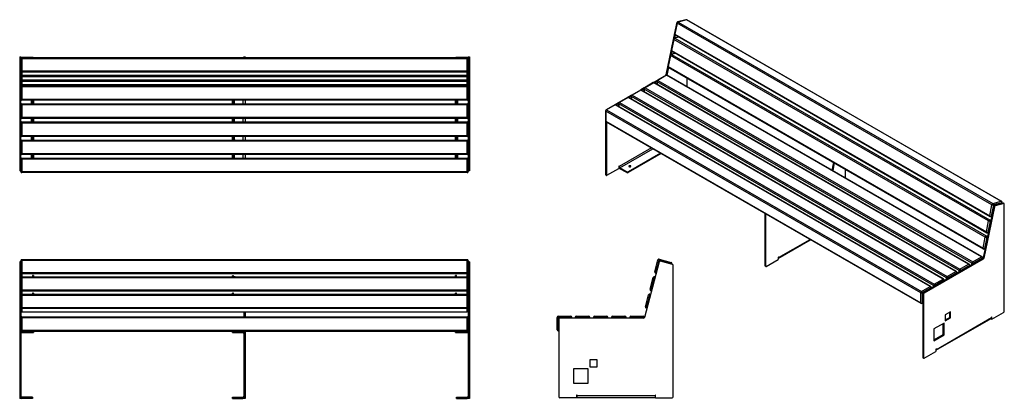
# Model space of a CAD drawing. Units: millimetres. Extents: x 4277 to 23975, y 318 to 12742.
# Drawn here: x 18447 to 23878, y 3929 to 6020 of the extents above; entities that cross this region are included whole.
import ezdxf

# ---------------------------------------------------------------- set-up
doc = ezdxf.new("R2010")
doc.units = ezdxf.units.MM

# ---------------------------------------------------------------- blocks, each defined once
blk = doc.blocks.new('A$C21695')
at = {"color": 7, "linetype": 'Continuous', "lineweight": 25}
for p, q in [((-6.5, -12.3), (-12.5, -12.3)), ((-12.5, -12.3), (-12.5, -766.2)), ((-6.5, -16), (-12.5, -16)), ((-6.5, -6.3), (-6.5, -766.2)), ((2455.5, -0.3), (-0.5, -0.3)), ((-0.5, -0.3), (-0.5, -95.5)), ((2455.5, -4.7), (-0.5, -4.7)), ((2455.5, -95.5), (2455.5, -0.3)), ((2461.5, -6.3), (2461.5, -766.2)), ((2467.5, -12.3), (2461.5, -12.3)), ((2467.5, -16), (2461.5, -16)), ((2467.5, -12.3), (2467.5, -766.2)), ((-0.5, -70.4), (2455.5, -70.4)), ((2455.5, -77.7), (-0.5, -77.7)), ((-0.5, -95.3), (58.5, -95.3)), ((-0.5, -95.5), (58.5, -95.5)), ((2455.5, -96.8), (-0.5, -96.8)), ((-0.5, -96.8), (-0.5, -192.1)), ((2455.5, -101.3), (-0.5, -101.3)), ((51, -95.5), (51, -96.8)), ((51, -95.8), (58.4, -95.8)), ((63.5, -88.5), (58.5, -88.5)), ((58.5, -88.5), (58.5, -96.8)), ((63.5, -90.7), (58.5, -90.7)), ((63.5, -88.5), (63.5, -96.8)), ((63.5, -95.3), (1160.5, -95.3)), ((63.5, -95.5), (1160.5, -95.5)), ((1166.5, -88.8), (1160.5, -88.8)), ((1160.5, -96.8), (1160.5, -88.8)), ((1166.5, -90.3), (1160.5, -90.3)), ((1166.5, -96.8), (1166.5, -88.8)), ((1166.5, -95.3), (2391.5, -95.3)), ((1166.5, -95.5), (2391.5, -95.5)), ((1175.5, -95.8), (1166.5, -95.8)), ((1175.5, -96.8), (1175.5, -95.5)), ((1218.5, -95.5), (1218.5, -96.8)), ((1230.5, -95.5), (1230.5, -96.8)), ((2396.5, -88.5), (2391.5, -88.5)), ((2391.5, -96.8), (2391.5, -88.5)), ((2396.5, -90.7), (2391.5, -90.7)), ((2396.5, -96.8), (2396.5, -88.5)), ((2396.5, -95.3), (2455.5, -95.3)), ((2396.5, -95.5), (2455.5, -95.5)), ((2396.5, -95.8), (2404, -95.8)), ((2404, -96.8), (2404, -95.5)), ((2455.5, -192.1), (2455.5, -96.8)), ((-0.5, -167), (2455.5, -167)), ((2455.5, -174.3), (-0.5, -174.3)), ((-0.5, -191.9), (58.5, -191.9)), ((-0.5, -192.1), (58.5, -192.1)), ((2455.5, -193.4), (-0.5, -193.4)), ((-0.5, -193.4), (-0.5, -288.7)), ((2455.5, -197.9), (-0.5, -197.9)), ((51, -192.1), (51, -193.4)), ((51, -192.4), (58.4, -192.4)), ((63.5, -185.1), (58.5, -185.1)), ((58.5, -185.1), (58.5, -193.4)), ((63.5, -187.3), (58.5, -187.3)), ((63.5, -185.1), (63.5, -193.4)), ((63.5, -191.9), (1160.5, -191.9)), ((63.5, -192.1), (1160.5, -192.1)), ((1166.5, -185.4), (1160.5, -185.4)), ((1160.5, -193.4), (1160.5, -185.4)), ((1166.5, -186.9), (1160.5, -186.9)), ((1166.5, -193.4), (1166.5, -185.4)), ((1166.5, -191.9), (2391.5, -191.9)), ((1166.5, -192.1), (2391.5, -192.1)), ((1175.5, -192.4), (1166.5, -192.4)), ((1175.5, -193.4), (1175.5, -192.1)), ((1218.5, -192.1), (1218.5, -193.4)), ((1230.5, -192.1), (1230.5, -193.4)), ((2396.5, -185.1), (2391.5, -185.1)), ((2391.5, -193.4), (2391.5, -185.1)), ((2396.5, -187.3), (2391.5, -187.3)), ((2396.5, -193.4), (2396.5, -185.1)), ((2396.5, -191.9), (2455.5, -191.9)), ((2396.5, -192.1), (2455.5, -192.1)), ((2396.5, -192.4), (2404, -192.4)), ((2404, -193.4), (2404, -192.1)), ((2455.5, -288.7), (2455.5, -193.4)), ((-0.5, -263.6), (2455.5, -263.6)), ((2455.5, -270.9), (-0.5, -270.9)), ((-12.5, -322.4), (-6.5, -322.4)), ((2461.5, -322.2), (-6.5, -322.2)), ((-0.5, -288.5), (2455.5, -288.5)), ((-0.5, -288.7), (2455.5, -288.7)), ((-0.5, -316.2), (-0.5, -396.2)), ((-0.5, -316.2), (2455.5, -316.2)), ((1224.5, -288.7), (1224.5, -316.2)), ((1230.5, -288.7), (1230.5, -316.2)), ((2455.5, -396.2), (2455.5, -316.2)), ((2461.5, -322.4), (2467.5, -322.4)), ((-12.5, -326.2), (-6.5, -326.2)), ((-6.5, -331.2), (-12.5, -331.2)), ((2461.5, -326.2), (2467.5, -326.2)), ((2467.5, -331.2), (2461.5, -331.2)), ((-6.5, -390.2), (2461.5, -390.2)), ((2461.5, -396.2), (-6.5, -396.2)), ((-6.5, -402.2), (63.5, -402.2)), ((-3.5, -396.2), (-3.5, -402.2)), ((60.5, -402.2), (60.5, -396.2)), ((63.5, -396.2), (63.5, -402.2)), ((1160.5, -402.2), (1160.5, -396.2)), ((1160.5, -402.2), (1218.5, -402.2)), ((1163.5, -396.2), (1163.5, -402.2)), ((1218.5, -402.2), (1218.5, -396.2)), ((1224.5, -397.8), (1224.5, -396.2)), ((1224.5, -408.2), (1230.5, -408.2)), ((1224.5, -408.2), (1224.5, -766.2)), ((1230.5, -399.2), (1226.4, -399.2)), ((1230.5, -396.2), (1230.5, -766.2)), ((2391.5, -402.2), (2391.5, -396.2)), ((2391.5, -402.2), (2461.5, -402.2)), ((2394.5, -396.2), (2394.5, -402.2)), ((2458.5, -402.2), (2458.5, -396.2)), ((57.5, -760.2), (-0.5, -760.2)), ((-0.5, -760.2), (-0.5, -766.2)), ((52.5, -766.2), (52.5, -760.2)), ((57.5, -760.2), (57.5, -766.2)), ((1160.5, -760.2), (1218.5, -760.2)), ((1160.5, -766.2), (1160.5, -760.2)), ((1165.5, -760.2), (1165.5, -766.2)), ((1218.5, -760.2), (1218.5, -766.2)), ((2397.5, -760.2), (2455.5, -760.2)), ((2397.5, -766.2), (2397.5, -760.2)), ((2402.5, -760.2), (2402.5, -766.2)), ((2455.5, -760.2), (2455.5, -766.2)), ((-12.5, -761.2), (-6.5, -761.2)), ((-6.5, -766.2), (-12.5, -766.2)), ((57.5, -766.2), (-0.5, -766.2)), ((1160.5, -766.2), (1218.5, -766.2)), ((1224.5, -761.2), (1230.5, -761.2)), ((1230.5, -766.2), (1224.5, -766.2)), ((2397.5, -766.2), (2455.5, -766.2)), ((2461.5, -761.2), (2467.5, -761.2)), ((2467.5, -766.2), (2461.5, -766.2))]:
    blk.add_line(p, q, dxfattribs=at)
at = {"color": 7, "linetype": 'Continuous', "lineweight": 25, "flags": 128}
for points in [[(-0.5, -4.7), (-1.7, -4.7), (-2.8, -4.8), (-3.9, -5), (-4.8, -5.2), (-5.5, -5.4), (-6.1, -5.7), (-6.4, -6), (-6.5, -6.3)], [(2461.5, -6.3), (2461.3, -6), (2461, -5.7), (2460.5, -5.4), (2459.7, -5.2), (2458.8, -5), (2457.8, -4.8), (2456.6, -4.7), (2455.5, -4.7)], [(-0.5, -70.4), (-1.7, -70.4), (-2.8, -70.5), (-3.9, -70.6), (-4.8, -70.8), (-5.5, -71.1), (-6.1, -71.3), (-6.4, -71.6), (-6.5, -71.9)], [(-0.5, -101.3), (-1.7, -101.3), (-2.8, -101.4), (-3.9, -101.6), (-4.8, -101.7), (-5.5, -102), (-6.1, -102.3), (-6.4, -102.5), (-6.5, -102.8)], [(58.5, -95.6), (58.4, -95.8), (58.1, -96.1), (57.6, -96.3), (57, -96.5), (56.2, -96.7), (55.4, -96.8), (54.7, -96.8)], [(1168.8, -96.8), (1168.2, -96.7), (1167.5, -96.5), (1166.9, -96.2), (1166.6, -95.9), (1166.5, -95.6)], [(2400.3, -96.8), (2399.6, -96.8), (2398.7, -96.7), (2397.9, -96.5), (2397.3, -96.3), (2396.8, -96.1), (2396.6, -95.8), (2396.5, -95.6)], [(2461.5, -71.9), (2461.3, -71.6), (2461, -71.3), (2460.5, -71.1), (2459.7, -70.8), (2458.8, -70.6), (2457.8, -70.5), (2456.6, -70.4), (2455.5, -70.4)], [(2461.5, -102.8), (2461.3, -102.5), (2461, -102.3), (2460.5, -102), (2459.7, -101.7), (2458.8, -101.6), (2457.8, -101.4), (2456.6, -101.3), (2455.5, -101.3)], [(-0.5, -167), (-1.7, -167), (-2.8, -167.1), (-3.9, -167.2), (-4.8, -167.4), (-5.5, -167.7), (-6.1, -167.9), (-6.4, -168.2), (-6.5, -168.5)], [(-0.5, -197.9), (-1.7, -197.9), (-2.8, -198), (-3.9, -198.1), (-4.8, -198.3), (-5.5, -198.6), (-6.1, -198.8), (-6.4, -199.1), (-6.5, -199.4)], [(58.5, -192.2), (58.4, -192.4), (58.1, -192.7), (57.6, -192.9), (57, -193.1), (56.2, -193.3), (55.4, -193.4), (54.7, -193.4)], [(1168.8, -193.4), (1168.2, -193.3), (1167.5, -193.1), (1166.9, -192.8), (1166.6, -192.5), (1166.5, -192.2)], [(2400.3, -193.4), (2399.6, -193.4), (2398.7, -193.3), (2397.9, -193.1), (2397.3, -192.9), (2396.8, -192.7), (2396.6, -192.4), (2396.5, -192.2)], [(2461.5, -168.5), (2461.3, -168.2), (2461, -167.9), (2460.5, -167.7), (2459.7, -167.4), (2458.8, -167.2), (2457.8, -167.1), (2456.6, -167), (2455.5, -167)], [(2461.5, -199.4), (2461.3, -199.1), (2461, -198.8), (2460.5, -198.6), (2459.7, -198.3), (2458.8, -198.1), (2457.8, -198), (2456.6, -197.9), (2455.5, -197.9)], [(-0.5, -263.6), (-1.7, -263.6), (-2.8, -263.7), (-3.9, -263.8), (-4.8, -264), (-5.5, -264.3), (-6.1, -264.5), (-6.4, -264.8), (-6.5, -265.1)], [(2461.5, -265.1), (2461.3, -264.8), (2461, -264.5), (2460.5, -264.3), (2459.7, -264), (2458.8, -263.8), (2457.8, -263.7), (2456.6, -263.6), (2455.5, -263.6)]]:
    blk.add_lwpolyline(points, dxfattribs=at)
at = {"color": 7, "linetype": 'Continuous', "lineweight": 25}
for centre, radius, start, end in [((-0.5, -6.3), 6, 90, 180), ((2455.5, -6.3), 6, 0, 90), ((-0.6, -71.8), 5.9, 181.0102, 270.9758), ((-0.5, -89.5), 6, 180, 270), ((-0.6, -89.4), 5.9, 181.0102, 270.9758), ((-0.5, -102.8), 6, 90, 180), ((2455.6, -71.8), 5.9, 269.0242, 358.9898), ((2455.5, -89.5), 6, 270, 0), ((2455.6, -89.4), 5.9, 269.0242, 358.9898), ((2455.5, -102.8), 6, 0, 90), ((-0.6, -168.4), 5.9, 181.0102, 270.9758), ((-0.5, -186.1), 6, 180, 270), ((-0.6, -186), 5.9, 181.0102, 270.9758), ((-0.5, -199.4), 6, 90, 180), ((2455.6, -168.4), 5.9, 269.0242, 358.9898), ((2455.5, -186.1), 6, 270, 0), ((2455.6, -186), 5.9, 269.0242, 358.9898), ((2455.5, -199.4), 6, 0, 90), ((-0.6, -265), 5.9, 181.0102, 270.9758), ((2455.6, -265), 5.9, 269.0242, 358.9898), ((-0.5, -282.7), 6, 180, 270), ((-0.6, -282.6), 5.9, 181.0102, 270.9758), ((-0.5, -322.2), 6, 90, 180), ((2455.5, -282.7), 6, 270, 0), ((2455.6, -282.6), 5.9, 269.0242, 358.9898), ((2455.5, -322.2), 6, 0, 90), ((-0.5, -390.2), 6, 180, 270), ((1218.5, -408.2), 12, 0, 90), ((1218.5, -408.2), 6, 0, 90), ((2455.5, -390.2), 6, 270, 0), ((-0.5, -754.2), 6, 180, 270), ((1218.5, -754.2), 6, 270, 0), ((2455.5, -754.2), 6, 270, 0), ((-0.5, -754.2), 12, 240, 270), ((1218.5, -754.2), 12, 270, 300), ((2455.5, -754.2), 12, 270, 300)]:
    blk.add_arc(centre, radius, start, end, dxfattribs=at)
blk = doc.blocks.new('A$C12483')
at = {"color": 7, "linetype": 'Continuous', "lineweight": 25}
for p, q in [((528.2, 696), (545.8, 761.7)), ((553.2, 765.9), (532.5, 688.6)), ((623.1, 741), (545.8, 761.7)), ((553.2, 765.9), (618.8, 748.3)), ((553.1, 750.4), (471, 443.9)), ((626.3, 735.9), (559.3, 753.9)), ((616.3, 738.6), (618.8, 748.3)), ((623.1, 741), (622.1, 737.1)), ((630, 5.2), (630, 731.1)), ((502.3, 599.4), (519.9, 665.1)), ((527.3, 669.3), (506.6, 592)), ((529.6, 662.5), (519.9, 665.1)), ((527.3, 669.3), (531.1, 668.3)), ((537.9, 693.4), (528.2, 696)), ((536.3, 687.6), (532.5, 688.6)), ((512, 596.8), (502.3, 599.4)), ((476.5, 502.8), (494.1, 568.5)), ((501.4, 572.7), (480.7, 495.4)), ((503.7, 565.9), (494.1, 568.5)), ((501.4, 572.7), (505.3, 571.7)), ((510.4, 591), (506.6, 592)), ((486.1, 500.2), (476.5, 502.8)), ((484.6, 494.4), (480.7, 495.4)), ((-10, 376.2), (-10, 444.2)), ((70, 444.2), (-10, 444.2)), ((-4, 450.2), (-4, 370.2)), ((-4, 450.2), (64, 450.2)), ((0, 435.2), (0, 5.2)), ((466.2, 440.2), (5, 440.2)), ((64, 440.2), (64, 450.2)), ((70, 444.2), (70, 440.2)), ((90, 440.2), (90, 444.2)), ((170, 444.2), (90, 444.2)), ((96, 440.2), (96, 450.2)), ((96, 450.2), (164, 450.2)), ((164, 440.2), (164, 450.2)), ((170, 444.2), (170, 440.2)), ((190, 440.2), (190, 444.2)), ((270, 444.2), (190, 444.2)), ((196, 440.2), (196, 450.2)), ((196, 450.2), (264, 450.2)), ((264, 440.2), (264, 450.2)), ((270, 444.2), (270, 440.2)), ((290, 440.2), (290, 444.2)), ((370, 444.2), (290, 444.2)), ((296, 440.2), (296, 450.2)), ((296, 450.2), (364, 450.2)), ((364, 440.2), (364, 450.2)), ((370, 444.2), (370, 440.2)), ((390, 440.2), (390, 444.2)), ((470, 444.2), (390, 444.2)), ((396, 440.2), (396, 450.2)), ((396, 450.2), (464, 450.2)), ((464, 440.2), (464, 450.2)), ((470, 444.2), (470, 442)), ((0, 376.2), (-10, 376.2)), ((0, 370.2), (-4, 370.2)), ((210, 210.2), (170, 210.2)), ((170, 210.2), (170, 170.2)), ((170, 170.2), (210, 170.2)), ((210, 170.2), (210, 210.2)), ((160, 160.2), (80, 160.2)), ((80, 160.2), (80, 80.2)), ((160, 80.2), (160, 160.2)), ((80, 80.2), (160, 80.2)), ((530, 0.2), (5, 0.2)), ((100, 15.2), (97, 15.2)), ((97, 15.2), (97, 0.2)), ((100, 0.2), (100, 15.2)), ((100, 12.2), (530, 12.2)), ((533, 15.2), (530, 15.2)), ((530, 15.2), (530, 0.2)), ((532.5, 0.2), (532.5, 15.2)), ((532.5, 0.2), (625, 0.2)), ((533, 0.2), (533, 15.2))]:
    blk.add_line(p, q, dxfattribs=at)
for centre, radius, start, end in [((551.6, 760.1), 6, 75, 165), ((558, 749.1), 5, 75, 165), ((617.3, 742.5), 6, 345, 75), ((625, 731.1), 5, 0, 75), ((525.7, 663.5), 6, 75, 165), ((534, 694.4), 6, 165, 255), ((508.1, 597.8), 6, 165, 255), ((499.8, 566.9), 6, 75, 165), ((482.2, 501.2), 6, 165, 255), ((-4, 444.2), 6, 90, 180), ((5, 435.2), 5, 90, 180), ((64, 444.2), 6, 0, 90), ((96, 444.2), 6, 90, 180), ((164, 444.2), 6, 0, 90), ((196, 444.2), 6, 90, 180), ((264, 444.2), 6, 0, 90), ((296, 444.2), 6, 90, 180), ((364, 444.2), 6, 0, 90), ((396, 444.2), 6, 90, 180), ((464, 444.2), 6, 0, 90), ((466.2, 445.2), 5, 270, 345), ((-4, 376.2), 6, 180, 270), ((5, 5.2), 5, 180, 270), ((625, 5.2), 5, 270, 0)]:
    blk.add_arc(centre, radius, start, end, dxfattribs=at)
blk = doc.blocks.new('A$C11498')
at = {"color": 7, "linetype": 'Continuous', "lineweight": 25}
for p, q in [((-7.9, 637.9), (-7.9, 7.9)), ((-7.9, 637.9), (-1.9, 637.9)), ((-1.9, 634.2), (-7.9, 634.2)), ((-1.9, 3.9), (-1.9, 637.9)), ((65.1, 633.5), (1.1, 633.5)), ((1.1, 633.5), (1.1, 630.4)), ((2460.1, 631.2), (4.1, 631.2)), ((4.1, 631.2), (4.1, 397.9)), ((2460.1, 626.7), (4.1, 626.7)), ((65.1, 631.2), (65.1, 633.5)), ((68.1, 632.7), (68.1, 631.2)), ((1165.1, 631.2), (1165.1, 631.6)), ((1223.1, 632.4), (1168.1, 632.4)), ((1168.1, 632.4), (1168.1, 631.2)), ((1223.1, 632.4), (1223.1, 631.2)), ((1229.1, 637.2), (1229.1, 637.4)), ((1235.1, 637.2), (1235.1, 631.2)), ((2396.1, 631.2), (2396.1, 633)), ((2463.1, 633.7), (2399.1, 633.7)), ((2399.1, 633.7), (2399.1, 631.2)), ((2460.1, 397.9), (2460.1, 631.2)), ((2463.1, 630.4), (2463.1, 633.7)), ((2466.1, 637.9), (2466.1, 3.9)), ((2466.1, 637.9), (2472.1, 637.9)), ((2472.1, 634.2), (2466.1, 634.2)), ((2472.1, 637.9), (2472.1, 7.9)), ((-7.9, 567.2), (-1.9, 567.2)), ((-1.9, 561), (-7.9, 561)), ((4.1, 561.1), (2460.1, 561.1)), ((2460.1, 553.7), (4.1, 553.7)), ((2466.1, 567.2), (2472.1, 567.2)), ((2472.1, 561), (2466.1, 561)), ((4.1, 536.1), (2460.1, 536.1)), ((4.1, 535.9), (2460.1, 535.9)), ((4.1, 535.2), (2460.1, 535.2)), ((2460.1, 527.8), (4.1, 527.8)), ((4.1, 510.2), (2460.1, 510.2)), ((4.1, 510), (2460.1, 510)), ((4.1, 509.3), (2460.1, 509.3)), ((2460.1, 502), (4.1, 502)), ((-7.9, 478.9), (-1.9, 478.9)), ((-1.9, 474.1), (-7.9, 474.1)), ((2466.1, 471.9), (-1.9, 471.9)), ((4.1, 484.4), (2460.1, 484.4)), ((4.1, 484.1), (2460.1, 484.1)), ((4.1, 477.9), (2460.1, 477.9)), ((62.1, 484.1), (62.1, 477.9)), ((1165.1, 484.1), (1165.1, 477.9)), ((1223.1, 484.1), (1223.1, 477.9)), ((1229.1, 477.9), (1229.1, 484.1)), ((1229.1, 483.7), (1235.1, 483.7)), ((1235.1, 480.7), (1229.1, 480.7)), ((1235.1, 484.1), (1235.1, 477.9)), ((2402.1, 484.1), (2402.1, 477.9)), ((2466.1, 478.9), (2472.1, 478.9)), ((2472.1, 474.1), (2466.1, 474.1)), ((-1.9, 403.9), (2466.1, 403.9)), ((2460.1, 397.9), (4.1, 397.9)), ((53.1, 397.9), (53.1, 396.9)), ((53.1, 396.9), (68.1, 396.9)), ((56.1, 396.9), (56.1, 377.9)), ((62.1, 397.9), (62.1, 377.9)), ((68.1, 393.9), (62.1, 393.9)), ((62.1, 380.9), (68.1, 380.9)), ((68.1, 396.9), (68.1, 377.9)), ((1165.1, 377.9), (1165.1, 397.9)), ((1180.1, 397.4), (1165.1, 397.4)), ((1171.1, 394.4), (1165.1, 394.4)), ((1165.1, 381.4), (1171.1, 381.4)), ((1171.1, 378.4), (1171.1, 397.4)), ((1177.1, 378.4), (1177.1, 397.4)), ((1180.1, 397.4), (1180.1, 397.9)), ((1223.1, 397.9), (1223.1, 377.9)), ((1235.1, 397.9), (1235.1, 377.9)), ((2411.1, 396.9), (2396.1, 396.9)), ((2396.1, 377.9), (2396.1, 396.9)), ((2402.1, 393.9), (2396.1, 393.9)), ((2396.1, 380.9), (2402.1, 380.9)), ((2402.1, 377.9), (2402.1, 397.9)), ((2408.1, 377.9), (2408.1, 396.9)), ((2411.1, 396.9), (2411.1, 397.9)), ((2466.1, 371.9), (-1.9, 371.9)), ((4.1, 377.9), (4.1, 297.9)), ((4.1, 377.9), (2460.1, 377.9)), ((1165.1, 378.4), (1180.1, 378.4)), ((1180.1, 377.9), (1180.1, 378.4)), ((2460.1, 297.9), (2460.1, 377.9)), ((-1.9, 303.9), (2466.1, 303.9)), ((2466.1, 271.9), (-1.9, 271.9)), ((2460.1, 297.9), (4.1, 297.9)), ((4.1, 277.9), (4.1, 197.9)), ((4.1, 277.9), (2460.1, 277.9)), ((53.1, 297.9), (53.1, 296.9)), ((53.1, 296.9), (68.1, 296.9)), ((56.1, 296.9), (56.1, 277.9)), ((62.1, 297.9), (62.1, 277.9)), ((68.1, 293.9), (62.1, 293.9)), ((62.1, 280.9), (68.1, 280.9)), ((68.1, 296.9), (68.1, 277.9)), ((1165.1, 277.9), (1165.1, 297.9)), ((1180.1, 297.4), (1165.1, 297.4)), ((1171.1, 294.4), (1165.1, 294.4)), ((1165.1, 281.4), (1171.1, 281.4)), ((1165.1, 278.4), (1180.1, 278.4)), ((1171.1, 278.4), (1171.1, 297.4)), ((1177.1, 278.4), (1177.1, 297.4)), ((1180.1, 297.4), (1180.1, 297.9)), ((1180.1, 277.9), (1180.1, 278.4)), ((1223.1, 297.9), (1223.1, 277.9)), ((1235.1, 297.9), (1235.1, 277.9)), ((2411.1, 296.9), (2396.1, 296.9)), ((2396.1, 277.9), (2396.1, 296.9)), ((2402.1, 293.9), (2396.1, 293.9)), ((2396.1, 280.9), (2402.1, 280.9)), ((2402.1, 277.9), (2402.1, 297.9)), ((2408.1, 277.9), (2408.1, 296.9)), ((2411.1, 296.9), (2411.1, 297.9)), ((2460.1, 197.9), (2460.1, 277.9)), ((-1.9, 203.9), (2466.1, 203.9)), ((2466.1, 171.9), (-1.9, 171.9)), ((2460.1, 197.9), (4.1, 197.9)), ((4.1, 177.9), (4.1, 97.9)), ((4.1, 177.9), (2460.1, 177.9)), ((53.1, 197.9), (53.1, 196.9)), ((53.1, 196.9), (68.1, 196.9)), ((56.1, 196.9), (56.1, 177.9)), ((62.1, 197.9), (62.1, 177.9)), ((68.1, 193.9), (62.1, 193.9)), ((62.1, 180.9), (68.1, 180.9)), ((68.1, 196.9), (68.1, 177.9)), ((1165.1, 177.9), (1165.1, 197.9)), ((1180.1, 197.4), (1165.1, 197.4)), ((1171.1, 194.4), (1165.1, 194.4)), ((1165.1, 181.4), (1171.1, 181.4)), ((1165.1, 178.4), (1180.1, 178.4)), ((1171.1, 178.4), (1171.1, 197.4)), ((1177.1, 178.4), (1177.1, 197.4)), ((1180.1, 197.4), (1180.1, 197.9)), ((1180.1, 177.9), (1180.1, 178.4)), ((1223.1, 197.9), (1223.1, 177.9)), ((1235.1, 197.9), (1235.1, 177.9)), ((2411.1, 196.9), (2396.1, 196.9)), ((2396.1, 177.9), (2396.1, 196.9)), ((2402.1, 193.9), (2396.1, 193.9)), ((2396.1, 180.9), (2402.1, 180.9)), ((2402.1, 177.9), (2402.1, 197.9)), ((2408.1, 177.9), (2408.1, 196.9)), ((2411.1, 196.9), (2411.1, 197.9)), ((2460.1, 97.9), (2460.1, 177.9)), ((-1.9, 103.9), (2466.1, 103.9)), ((2466.1, 71.9), (-1.9, 71.9)), ((2460.1, 97.9), (4.1, 97.9)), ((4.1, 77.9), (4.1, -2.1)), ((4.1, 77.9), (2460.1, 77.9)), ((53.1, 97.9), (53.1, 96.9)), ((53.1, 96.9), (68.1, 96.9)), ((56.1, 96.9), (56.1, 77.9)), ((62.1, 96.9), (62.1, 77.9)), ((68.1, 93.9), (62.1, 93.9)), ((62.1, 80.9), (68.1, 80.9)), ((68.1, 96.9), (68.1, 77.9)), ((1180.1, 97.4), (1165.1, 97.4)), ((1165.1, 78.4), (1165.1, 97.4)), ((1171.1, 94.4), (1165.1, 94.4)), ((1165.1, 81.4), (1171.1, 81.4)), ((1165.1, 78.4), (1180.1, 78.4)), ((1171.1, 78.4), (1171.1, 97.4)), ((1177.1, 78.4), (1177.1, 97.4)), ((1180.1, 97.4), (1180.1, 97.9)), ((1180.1, 77.9), (1180.1, 78.4)), ((1223.1, 97.9), (1223.1, 77.9)), ((1235.1, 97.9), (1235.1, 77.9)), ((2411.1, 96.9), (2396.1, 96.9)), ((2396.1, 77.9), (2396.1, 96.9)), ((2402.1, 93.9), (2396.1, 93.9)), ((2396.1, 80.9), (2402.1, 80.9)), ((2402.1, 77.9), (2402.1, 96.9)), ((2408.1, 77.9), (2408.1, 96.9)), ((2411.1, 96.9), (2411.1, 97.9)), ((2460.1, -2.1), (2460.1, 77.9)), ((-7.9, 12.9), (-1.9, 12.9)), ((-1.9, 7.9), (-7.9, 7.9)), ((-1.9, 3.9), (2466.1, 3.9)), ((2466.1, 12.9), (2472.1, 12.9)), ((2472.1, 7.9), (2466.1, 7.9)), ((2460.1, -2.1), (4.1, -2.1))]:
    blk.add_line(p, q, dxfattribs=at)
at = {"color": 7, "linetype": 'Continuous', "lineweight": 25, "flags": 128}
for points in [[(-0.9, 628.5), (-1, 628.4), (-1.4, 628.3), (-1.6, 628.2), (-1.8, 628), (-1.9, 627.9)], [(4.1, 626.7), (3, 626.7), (1.8, 626.6), (0.8, 626.5), (-0.1, 626.3), (-0.9, 626.1), (-1.4, 625.8), (-1.8, 625.5), (-1.9, 625.2)], [(2466.1, 625.2), (2466, 625.5), (2465.7, 625.8), (2465.1, 626.1), (2464.4, 626.3), (2463.5, 626.5), (2462.4, 626.6), (2461.3, 626.7), (2460.1, 626.7)], [(2466.1, 628.1), (2466.1, 628.3), (2465.9, 628.4), (2465.6, 628.6), (2465.2, 628.7), (2465, 628.8)], [(4.1, 561.1), (3, 561), (1.8, 560.9), (0.8, 560.8), (-0.1, 560.6), (-0.9, 560.4), (-1.4, 560.1), (-1.8, 559.8), (-1.9, 559.5)], [(2466.1, 559.5), (2466, 559.8), (2465.7, 560.1), (2465.1, 560.4), (2464.4, 560.6), (2463.5, 560.8), (2462.4, 560.9), (2461.3, 561), (2460.1, 561.1)], [(4.1, 535.2), (3, 535.2), (1.8, 535.1), (0.8, 534.9), (-0.1, 534.7), (-0.9, 534.5), (-1.4, 534.2), (-1.8, 533.9), (-1.9, 533.6)], [(4.1, 509.3), (3, 509.3), (1.8, 509.2), (0.8, 509), (-0.1, 508.8), (-0.9, 508.6), (-1.4, 508.3), (-1.8, 508.1), (-1.9, 507.7)], [(2466.1, 533.6), (2466, 533.9), (2465.7, 534.2), (2465.1, 534.5), (2464.4, 534.7), (2463.5, 534.9), (2462.4, 535.1), (2461.3, 535.2), (2460.1, 535.2)], [(2466.1, 507.7), (2466, 508.1), (2465.7, 508.3), (2465.1, 508.6), (2464.4, 508.8), (2463.5, 509), (2462.4, 509.2), (2461.3, 509.3), (2460.1, 509.3)]]:
    blk.add_lwpolyline(points, dxfattribs=at)
at = {"color": 7, "linetype": 'Continuous', "lineweight": 25}
for centre, radius, start, end in [((0.4, 630), 3.55, 78.6309, 130.3907), ((4.1, 625.2), 6, 90, 180), ((65.8, 630), 3.55, 49.6093, 101.3691), ((1167.4, 628.9), 3.55, 78.6309, 130.3907), ((2398.4, 630.3), 3.55, 78.6309, 130.3907), ((2460.1, 625.2), 6, 0, 90), ((2463.8, 630.3), 3.55, 49.6093, 101.3691), ((4, 559.6), 5.9, 181.0102, 270.9758), ((2460.2, 559.6), 5.9, 269.0242, 358.9898), ((4.1, 541.9), 6, 180, 270), ((4, 542), 5.9, 181.0102, 270.9758), ((4, 533.7), 5.9, 181.0102, 270.9758), ((4.1, 516), 6, 180, 270), ((4, 516.1), 5.9, 181.0102, 270.9758), ((4, 507.9), 5.9, 181.0102, 270.9758), ((4.1, 490.1), 6, 180, 270), ((4, 490.3), 5.9, 181.0102, 270.9758), ((2460.1, 541.9), 6, 270, 0), ((2460.2, 542), 5.9, 269.0242, 358.9898), ((2460.2, 533.7), 5.9, 269.0242, 358.9898), ((2460.1, 516), 6, 270, 0), ((2460.2, 516.1), 5.9, 269.0242, 358.9898), ((2460.2, 507.9), 5.9, 269.0242, 358.9898), ((2460.1, 490.1), 6, 270, 0), ((2460.2, 490.3), 5.9, 269.0242, 358.9898), ((4.1, 471.9), 6, 90, 180), ((32.1, 487.9), 5.5, 223.5285, 316.4715), ((1195.1, 487.4), 5.5, 216.713, 323.287), ((2432.1, 487.9), 5.5, 223.5285, 316.4715), ((2460.1, 471.9), 6, 360, 90), ((4.1, 403.9), 6, 180, 270), ((2460.1, 403.9), 6, 270, 360), ((4.1, 371.9), 6, 90, 180), ((2460.1, 371.9), 6, 360, 90), ((4.1, 303.9), 6, 180, 270), ((4.1, 271.9), 6, 90, 180), ((2460.1, 303.9), 6, 270, 360), ((2460.1, 271.9), 6, 360, 90), ((4.1, 203.9), 6, 180, 270), ((4.1, 171.9), 6, 90, 180), ((2460.1, 203.9), 6, 270, 360), ((2460.1, 171.9), 6, 360, 90), ((4.1, 103.9), 6, 180, 270), ((4.1, 71.9), 6, 90, 180), ((2460.1, 103.9), 6, 270, 360), ((2460.1, 71.9), 6, 360, 90), ((4.1, 3.9), 6, 180, 270), ((2460.1, 3.9), 6, 270, 360)]:
    blk.add_arc(centre, radius, start, end, dxfattribs=at)
for points, knots in [([(1223.1, 632.4), (1223.8, 632.4), (1225.3, 632.4), (1227.1, 633.3), (1228.4, 634.6), (1228.8, 635.6), (1228.9, 636)], [0, 0, 0, 0, 0.269747, 0.539494, 0.809156, 1, 1, 1, 1]), ([(1228.9, 636), (1229, 636.3), (1229.1, 636.8), (1229.1, 637.1), (1229.1, 637.2)], [0, 0, 0, 0, 0.51087, 1, 1, 1, 1]), ([(1235, 635.7), (1234.9, 635.7), (1234, 635.7), (1232.5, 635.7), (1230.5, 635.9), (1229.4, 636), (1228.9, 636)], [0, 0, 0, 0, 0.028424, 0.459186, 0.743188, 1, 1, 1, 1]), ([(1229.1, 637.4), (1229.5, 637.4), (1230.5, 637.4), (1232.4, 637.4), (1234, 637.4), (1235, 637.4), (1235.1, 637.4)], [0, 0, 0, 0, 0.198556, 0.492908, 0.934494, 1, 1, 1, 1]), ([(1233, 631.2), (1233.2, 631.3), (1233.7, 632), (1234.3, 633.3), (1234.8, 634.7), (1234.9, 635.5), (1235, 635.7)], [0, 0, 0, 0, 0.11123, 0.500618, 0.890006, 1, 1, 1, 1]), ([(1235.1, 637.2), (1235.1, 637.1), (1235.1, 637), (1235.1, 636.6), (1235.1, 636.3), (1235, 635.9), (1235, 635.7), (1235, 635.7)], [0, 0, 0, 0, 0.223318, 0.453078, 0.676411, 0.906279, 1, 1, 1, 1]), ([(1235.1, 637.4), (1235.1, 637.4), (1235.1, 637.4), (1235.1, 637.2), (1235.1, 637.2)], [0, 0, 0, 0, 0.802528, 1, 1, 1, 1])]:
    blk.add_open_spline(points, degree=3, knots=knots, dxfattribs=at)
blk = doc.blocks.new('A$C6757')
at = {"color": 7, "linetype": 'Continuous', "lineweight": 25}
for p, q in [((444.2, 501.6), (397.8, 489.1)), ((446.9, 501.1), (400.4, 488.7)), ((2183.5, -501.4), (446.9, 501.1)), ((2185.4, -501.6), (448.8, 501)), ((391.9, 480.9), (333.9, 197.1)), ((393.5, 484.5), (381, 423.7)), ((395.2, 482.2), (382.8, 421.4)), ((392.6, 480.5), (391.9, 480.9)), ((2131.9, -520.3), (395.2, 482.2)), ((400.4, 488.7), (2137.1, -513.9)), ((375.2, 395.1), (362.7, 334.3)), ((376.9, 392.8), (364.5, 332)), ((2113.6, -609.8), (376.9, 392.8)), ((403.4, 406.1), (379.5, 399.7)), ((383.7, 417.4), (380.1, 399.8)), ((404.7, 405.3), (382.1, 399.2)), ((382.1, 399.2), (2118.8, -603.3)), ((382.8, 421.4), (2119.5, -581.1)), ((383.9, 417.3), (2120.6, -585.2)), ((365.4, 328), (361.8, 310.4)), ((364.5, 332), (2101.2, -670.6)), ((365.6, 327.9), (2102.3, -674.7)), ((356.9, 305.6), (344.4, 244.8)), ((358.6, 303.3), (346.2, 242.5)), ((2095.3, -699.2), (358.6, 303.3)), ((385.1, 316.6), (361.2, 310.2)), ((386.4, 315.9), (363.8, 309.8)), ((363.8, 309.8), (2100.5, -692.7)), ((347.1, 238.5), (338.3, 195.6)), ((346.2, 242.5), (2082.9, -760)), ((347.3, 238.4), (2083.9, -764.1)), ((284.8, 165.8), (265.6, 154.7)), ((334.4, 194.8), (286.3, 167.1)), ((337.4, 194.5), (289.3, 166.8)), ((289.3, 166.8), (2026, -835.8)), ((333.9, 197.1), (336.6, 195.6)), ((2074.1, -808), (337.4, 194.5)), ((2077.1, -807.7), (340.4, 194.8)), ((450.6, 131.2), (450.6, 178.8)), ((193, 113.2), (144.9, 85.4)), ((196, 112.9), (147.9, 85.1)), ((214.1, 124.9), (194.9, 113.9)), ((1932.7, -889.7), (196, 112.9)), ((1935.7, -889.4), (199, 113.2)), ((212.6, 119.2), (200.6, 112.3)), ((212.6, 121), (212.6, 105.3)), ((1951, -884), (214.4, 118.6)), ((214.4, 118.6), (214.4, 104.3)), ((263.7, 154), (215.6, 126.2)), ((266.7, 153.7), (218.6, 125.9)), ((218.6, 125.9), (1955.3, -876.6)), ((2003.4, -848.8), (266.7, 153.7)), ((2006.4, -848.6), (269.7, 154)), ((283.3, 160), (271.3, 153.1)), ((283.3, 161.9), (283.3, 146.1)), ((2021.7, -843.1), (285.1, 159.4)), ((285.1, 159.4), (285.1, 145.1)), ((122.3, 72.4), (74.2, 44.6)), ((125.3, 72.1), (77.2, 44.3)), ((143.4, 84.1), (124.2, 73.1)), ((1861.9, -930.5), (125.3, 72.1)), ((1864.9, -930.2), (128.3, 72.4)), ((141.9, 78.4), (129.9, 71.4)), ((141.9, 80.2), (141.9, 64.5)), ((1880.3, -924.8), (143.7, 77.8)), ((143.7, 77.8), (143.7, 63.5)), ((147.9, 85.1), (1884.6, -917.4)), ((51.6, 31.5), (3.5, 3.8)), ((54.6, 31.2), (6.5, 3.5)), ((6.5, 3.5), (1743.1, -999.1)), ((72.6, 43.3), (53.5, 32.2)), ((1791.2, -971.3), (54.6, 31.2)), ((1794.2, -971), (57.6, 31.5)), ((71.2, 37.6), (59.2, 30.6)), ((71.2, 39.4), (71.2, 23.7)), ((1809.6, -965.6), (73, 37)), ((73, 37), (73, 22.7)), ((77.2, 44.3), (1813.9, -958.2)), ((0.5, -1.4), (0.5, -56.9)), ((1738.9, -1006.4), (2.2, -3.9)), ((2.2, -3.9), (2.2, -59.4)), ((0.8, -58.9), (0.8, -353.3)), ((2.2, -59.4), (1738.9, -1061.9)), ((3.5, -62.1), (1740.1, -1064.7)), ((5.1, -63.1), (5.1, -355.8)), ((253.7, -206.6), (75.8, -309.3)), ((80, -316.6), (262.2, -211.5)), ((303.2, -235.1), (124.6, -338.2)), ((307.4, -237.6), (124.6, -343.1)), ((8.6, -357.8), (73.7, -320.3)), ((75.8, -306.8), (73.7, -308)), ((73.7, -308), (73.7, -320.3)), ((75.8, -309.3), (73.7, -308)), ((75.8, -309.3), (75.8, -306.8)), ((117.5, -338.2), (80, -316.6)), ((80, -316.6), (80, -321.5)), ((117.5, -343.1), (80, -321.5)), ((1257.8, -287.2), (1249.1, -329.8)), ((1262.1, -289.7), (1253.4, -332.2)), ((0.8, -353.3), (5.1, -355.8)), ((1.9, -355.6), (6.1, -358.1)), ((117.5, -343.1), (117.5, -338.2)), ((124.6, -338.2), (124.6, -343.1)), ((1324.9, -373.5), (1324.9, -325.9)), ((2141.3, -529), (2083.3, -812.8)), ((2145.6, -531.4), (2087.5, -815.2)), ((2119.5, -581.1), (2131.9, -520.3)), ((2140.2, -521.7), (2127.8, -582.5)), ((2137.1, -513.9), (2183.5, -501.4)), ((2186.7, -509.2), (2140.2, -521.7)), ((2145.6, -531.4), (2141.3, -529)), ((2193.1, -510.9), (2145.7, -523.6)), ((2145.7, -523.6), (2149.9, -526.1)), ((2197.3, -513.4), (2149.9, -526.1)), ((2186, -512.8), (2186.7, -509.2)), ((2187.4, -512.4), (2188.3, -508)), ((2188.7, -512.1), (2187.6, -511.4)), ((2197.3, -513.4), (2193.1, -510.9)), ((2198.9, -513.5), (2194.7, -511.1)), ((2199.9, -1108.5), (2199.9, -515.8)), ((879.4, -567.8), (883.7, -570.3)), ((879.4, -567.8), (879.4, -856.1)), ((883.7, -570.3), (883.7, -858.5)), ((883.7, -570.3), (883.7, -570.3)), ((2125.1, -585.8), (2130, -584.5)), ((2127.8, -582.5), (2130.5, -581.8)), ((2101.2, -670.6), (2113.6, -609.8)), ((2121.9, -611.1), (2109.5, -671.9)), ((2118.8, -603.3), (2126.5, -601.2)), ((2124.7, -610.4), (2121.9, -611.1)), ((2082.9, -760), (2095.3, -699.2)), ((2103.6, -700.6), (2091.2, -761.4)), ((2100.5, -692.7), (2108.2, -690.7)), ((2106.4, -699.8), (2103.6, -700.6)), ((2106.8, -675.3), (2111.7, -674)), ((2109.5, -671.9), (2112.2, -671.2)), ((952.2, -817.2), (1131.9, -713.5)), ((954.4, -812), (1128.4, -711.5)), ((954.4, -809.5), (952.2, -810.7)), ((952.2, -810.7), (952.2, -823)), ((952.2, -810.7), (954.4, -812)), ((954.4, -812), (954.4, -809.5)), ((2026, -835.8), (2074.1, -808)), ((2080.1, -817.6), (2080.1, -812.9)), ((2083.3, -812.8), (2087.5, -815.2)), ((2088.5, -764.7), (2093.4, -763.4)), ((2091.2, -761.4), (2093.9, -760.6)), ((879.4, -856.1), (883.7, -858.5)), ((880.5, -858.3), (884.7, -860.8)), ((887.2, -860.5), (952.2, -823)), ((2079.8, -817.8), (1753.8, -1006)), ((2084.1, -820.2), (1758, -1008.5)), ((1955.3, -876.6), (2003.4, -848.8)), ((2007.6, -856.2), (1959.5, -884)), ((2007.6, -859.5), (2007.6, -856.2)), ((2009.4, -858.4), (2009.4, -853.7)), ((2021.7, -851.3), (2021.7, -843.1)), ((2078.3, -815.4), (2030.2, -843.1)), ((2030.2, -843.1), (2030.2, -846.4)), ((2078.3, -818.6), (2078.3, -815.4)), ((2084.1, -820.2), (2079.8, -817.8)), ((1884.6, -917.4), (1932.7, -889.7)), ((1936.9, -897), (1888.8, -924.8)), ((1936.9, -900.3), (1936.9, -897)), ((1938.7, -899.3), (1938.7, -894.6)), ((1951, -892.1), (1951, -884)), ((1959.5, -884), (1959.5, -887.2)), ((1743.1, -999.1), (1791.2, -971.3)), ((1797.2, -980.9), (1797.2, -976.2)), ((1809.6, -973.8), (1809.6, -965.6)), ((1813.9, -958.2), (1861.9, -930.5)), ((1866.2, -937.8), (1818.1, -965.6)), ((1818.1, -965.6), (1818.1, -968.9)), ((1866.2, -941.1), (1866.2, -937.8)), ((1867.9, -940.1), (1867.9, -935.4)), ((1880.3, -932.9), (1880.3, -924.8)), ((1888.8, -924.8), (1888.8, -928)), ((1738.9, -1061.9), (1738.9, -1006.4)), ((1795.5, -978.7), (1747.4, -1006.4)), ((1747.4, -1006.4), (1747.4, -1061.9)), ((1754.5, -1014.6), (1750.2, -1012.1)), ((1750.2, -1012.1), (1750.2, -1363.2)), ((1753.8, -1006), (1758, -1008.5)), ((1754.5, -1014.6), (1754.5, -1365.7)), ((1795.5, -981.9), (1795.5, -978.7)), ((1746.1, -1064.7), (1750.2, -1062.3)), ((1747, -1064.2), (1750.2, -1066)), ((1747.4, -1061.9), (1750.2, -1060.3)), ((1903, -1112.6), (1874.7, -1128.9)), ((1874.7, -1128.9), (1874.7, -1161.6)), ((1898.7, -1142.8), (1898.7, -1115)), ((1903, -1145.2), (1903, -1112.6)), ((2131.3, -1140), (2129.2, -1141.2)), ((2131.3, -1152.2), (2196.4, -1114.6)), ((2131.3, -1152.2), (2131.3, -1140)), ((1867.6, -1173.8), (1811, -1206.5)), ((1823, -1324.4), (2126.7, -1149.1)), ((1825.2, -1319.2), (2129.2, -1143.6)), ((1863.4, -1236.7), (1863.4, -1176.3)), ((1867.6, -1239.1), (1867.6, -1173.8)), ((1874.7, -1156.7), (1898.7, -1142.8)), ((1874.7, -1161.6), (1903, -1145.2)), ((1898.7, -1142.8), (1903, -1145.2)), ((2127.1, -1148.9), (2127.1, -1149.8)), ((2127.1, -1149.8), (2131.3, -1152.2)), ((2129.2, -1141.2), (2129.2, -1143.6)), ((1811, -1206.5), (1811, -1271.8)), ((1811, -1266.9), (1863.4, -1236.7)), ((1811, -1271.8), (1867.6, -1239.1)), ((1863.4, -1236.7), (1867.6, -1239.1)), ((1758, -1367.7), (1823, -1330.2)), ((1825.2, -1316.7), (1823, -1317.9)), ((1823, -1317.9), (1823, -1330.2)), ((1823, -1317.9), (1825.2, -1319.2)), ((1825.2, -1319.2), (1825.2, -1316.7)), ((1750.2, -1363.2), (1754.5, -1365.7)), ((1751.3, -1365.5), (1755.5, -1368))]:
    blk.add_line(p, q, dxfattribs=at)
at = {"color": 7, "linetype": 'Continuous', "lineweight": 25, "flags": 128}
for points in [[(395.2, 482.2), (394.5, 482.7), (393.9, 483.2), (393.6, 483.8), (393.4, 484.3), (393.5, 484.5)], [(376.9, 392.8), (376.2, 393.3), (375.6, 393.8), (375.3, 394.3), (375.1, 394.8), (375.2, 395.1)], [(382.8, 421.4), (382.1, 421.9), (381.5, 422.4), (381.1, 422.9), (381, 423.5), (381, 423.7)], [(364.5, 332), (363.7, 332.5), (363.2, 333), (362.8, 333.5), (362.7, 334), (362.7, 334.3)], [(358.6, 303.3), (357.9, 303.8), (357.3, 304.4), (357, 304.9), (356.8, 305.4), (356.9, 305.6)], [(346.2, 242.5), (345.4, 243), (344.9, 243.5), (344.5, 244.1), (344.4, 244.6), (344.4, 244.8)], [(131.3, -305.4), (130.4, -306), (129.9, -306.8), (129.7, -307.6), (129.9, -308.4), (130.4, -309.2), (131.3, -309.9), (132.4, -310.4), (133.8, -310.7), (135.2, -310.8), (136.6, -310.7), (137.9, -310.4), (139.1, -309.9), (139.9, -309.2), (140.5, -308.4), (140.7, -307.6), (140.5, -306.8), (139.9, -306), (139.1, -305.4), (137.9, -304.9), (136.6, -304.6), (135.2, -304.5), (133.8, -304.6), (132.4, -304.9), (131.3, -305.4)], [(2199.9, -515.8), (2199.9, -515.2), (2199.7, -514.6), (2199.5, -514.1), (2199.2, -513.7), (2198.8, -513.5), (2198.4, -513.3), (2197.9, -513.3), (2197.3, -513.4)]]:
    blk.add_lwpolyline(points, dxfattribs=at)
at = {"color": 7, "linetype": 'Continuous', "lineweight": 25}
for centre, radius, start, end in [((399.3, 483.3), 6, 104.9958, 168.4353), ((398.6, 485.8), 3.42, 57.6893, 103.904), ((445.8, 495.8), 6, 60.0027, 104.9958), ((445.1, 498.2), 3.42, 57.6893, 103.904), ((447.6, 498.8), 2.44, 61.8597, 107.9284), ((400, 479.1), 8.24, 143.5387, 167.6705), ((403.7, 480.7), 8.63, 112.4951, 169.9157), ((381, 393.9), 6, 104.9958, 168.4353), ((385.4, 391.3), 8.63, 112.4951, 169.9157), ((380.3, 396.4), 3.42, 57.6893, 103.904), ((386.9, 422.5), 6, 168.4353, 240.0027), ((386.2, 420.1), 3.63, 159.2892, 230.7139), ((368.6, 333.1), 6, 168.4353, 240.0027), ((367.9, 330.7), 3.63, 159.2892, 230.7139), ((362.7, 304.4), 6, 104.9958, 168.4353), ((367.1, 301.8), 8.63, 112.4951, 169.9157), ((362, 306.9), 3.42, 57.6893, 103.904), ((350.3, 243.6), 6, 168.4353, 240.0027), ((349.6, 241.2), 3.63, 159.2892, 230.7139), ((289.3, 161.9), 6, 119.9973, 180), ((294.3, 159), 9.22, 122.6055, 177.3945), ((287.6, 164.3), 3.02, 54.3824, 114.3071), ((325.8, 198.9), 8.25, 318.3755, 347.6901), ((337.4, 189.6), 6, 60.0027, 119.9973), ((335.7, 192.1), 3.02, 54.3824, 114.3071), ((339.2, 192.1), 3.02, 65.6929, 125.6176), ((196, 108), 6, 60.0027, 119.9973), ((194.2, 110.4), 3.02, 54.3824, 114.3071), ((197.8, 110.4), 3.02, 65.6929, 125.6176), ((218.6, 121), 6, 119.9973, 180), ((215.6, 121.3), 3.02, 185.6948, 245.6253), ((223.6, 118.2), 9.22, 122.6055, 177.3945), ((216.9, 123.5), 3.02, 54.3824, 114.3071), ((266.7, 148.8), 6, 60.0027, 119.9973), ((264.9, 151.2), 3.02, 54.3824, 114.3071), ((268.5, 151.2), 3.02, 65.6929, 125.6176), ((286.3, 162.2), 3.02, 185.6948, 245.6253), ((125.3, 67.2), 6, 60.0027, 119.9973), ((123.5, 69.6), 3.02, 54.3824, 114.3071), ((127, 69.6), 3.02, 65.6929, 125.6176), ((147.9, 80.2), 6, 119.9973, 180), ((144.9, 80.5), 3.02, 185.6948, 245.6253), ((152.9, 77.4), 9.22, 122.6055, 177.3945), ((146.2, 82.7), 3.02, 54.3824, 114.3071), ((6.5, -1.4), 6, 119.9973, 180), ((11.5, -4.3), 9.22, 122.6055, 177.3945), ((4.7, 1), 3.02, 54.3824, 114.3071), ((54.6, 26.3), 6, 60.0027, 119.9973), ((52.8, 28.8), 3.02, 54.3824, 114.3071), ((56.3, 28.8), 3.02, 65.6929, 125.6176), ((77.2, 39.4), 6, 119.9973, 180), ((74.2, 39.7), 3.02, 185.6948, 245.6253), ((82.2, 36.5), 9.22, 122.6055, 177.3945), ((75.4, 41.8), 3.02, 54.3824, 114.3071), ((3.5, -1.1), 3.02, 185.6948, 245.6253), ((6.5, -56.9), 6, 180, 240.0027), ((3.5, -56.6), 3.02, 185.6948, 245.6253), ((5.1, -59.8), 2.88, 172.7442, 235.9436), ((89.3, -306.7), 17.5, 206.6597, 237.962), ((85, -308.8), 9.22, 182.6055, 237.3945), ((135.2, -317.9), 8.54, 65.8178, 114.1822), ((3.3, -353.6), 2.46, 173.7012, 234.9867), ((7.2, -356.1), 2.18, 170.786, 309.2033), ((121, -331.4), 7.69, 242.6097, 297.3903), ((121, -336.3), 7.69, 242.6097, 297.3903), ((2140.4, -521.8), 8.63, 112.4951, 169.9157), ((2137.9, -509.4), 12.4, 240.958, 280.6343), ((2132.8, -520.1), 7.62, 348.3693, 55.4658), ((2148.4, -530.3), 7.19, 112.4951, 169.9157), ((2152.6, -532.7), 7.19, 112.4951, 169.9157), ((2184.3, -503.7), 2.44, 61.8597, 107.9284), ((2179.2, -507.7), 7.62, 348.3693, 55.4658), ((2182.4, -506.8), 6, 348.4353, 60.0027), ((2186.5, -507.3), 1.93, 275.1721, 339.4467), ((2193.7, -512.8), 2.01, 61.6384, 108.1497), ((2122.9, -582.4), 3.63, 159.2892, 230.7139), ((2125.5, -570.3), 12.4, 240.958, 280.6343), ((2123.6, -580.1), 6, 240.0027, 284.9958), ((2123.7, -582), 4.11, 289.6861, 352.7234), ((2122.1, -611.3), 8.63, 112.4951, 169.9157), ((2119.6, -598.9), 12.4, 240.958, 280.6343), ((2114.5, -609.6), 7.62, 348.3693, 55.4658), ((2103.8, -700.7), 8.63, 112.4951, 169.9157), ((2101.3, -688.3), 12.4, 240.958, 280.6343), ((2096.2, -699), 7.62, 348.3693, 55.4658), ((2104.6, -671.9), 3.63, 159.2892, 230.7139), ((2107.2, -659.7), 12.4, 240.958, 280.6343), ((2105.3, -669.5), 6, 240.0027, 284.9958), ((2105.4, -671.4), 4.11, 289.6861, 352.7234), ((2086.3, -761.3), 3.63, 159.2892, 230.7139), ((2088.9, -749.1), 12.4, 240.958, 280.6343), ((948.2, -812.5), 6.21, 310.8447, 5.2009), ((2075.8, -810.5), 3.02, 65.6929, 125.6176), ((2069.1, -815.8), 9.22, 2.6055, 57.3945), ((2074.1, -812.9), 6, 0, 60.0027), ((2077.1, -812.6), 3.02, 294.3747, 354.3052), ((2075.6, -811.2), 7.84, 302.9339, 348.3722), ((2086.9, -758.9), 6, 240.0027, 284.9958), ((2087.1, -760.9), 4.11, 289.6861, 352.7234), ((881.9, -856.3), 2.46, 173.7012, 234.9867), ((885.8, -858.8), 2.18, 170.786, 309.2033), ((2005.1, -851.3), 3.02, 65.6929, 125.6176), ((1998.4, -856.6), 9.22, 2.6055, 57.3945), ((2003.4, -853.7), 6, 360, 60.0027), ((2006.4, -853.4), 3.02, 294.3747, 354.3052), ((2031, -843.6), 9.22, 122.6055, 177.3945), ((2026, -834.9), 9.22, 242.6097, 297.3903), ((2021, -843.6), 9.22, 2.6055, 57.3945), ((2079.8, -813.6), 7.84, 302.9339, 348.3722), ((1889.5, -925.2), 9.22, 122.6055, 177.3945), ((1879.6, -925.2), 9.22, 2.6055, 57.3945), ((1934.4, -892.1), 3.02, 65.6929, 125.6176), ((1927.7, -897.4), 9.22, 2.6055, 57.3945), ((1932.7, -894.6), 6, 0, 60.0027), ((1935.6, -894.3), 3.02, 294.3747, 354.3052), ((1960.2, -884.4), 9.22, 122.6055, 177.3945), ((1955.3, -875.8), 9.22, 242.6097, 297.3903), ((1950.3, -884.4), 9.22, 2.6055, 57.3945), ((1793, -973.8), 3.02, 65.6929, 125.6176), ((1786.3, -979.1), 9.22, 2.6055, 57.3945), ((1791.2, -976.2), 6, 0, 60.0027), ((1794.2, -975.9), 3.02, 294.3747, 354.3052), ((1818.8, -966), 9.22, 122.6055, 177.3945), ((1813.9, -957.4), 9.22, 242.6097, 297.3903), ((1808.9, -966), 9.22, 2.6055, 57.3945), ((1863.7, -932.9), 3.02, 65.6929, 125.6176), ((1857, -938.3), 9.22, 2.6055, 57.3945), ((1861.9, -935.4), 6, 360, 60.0027), ((1864.9, -935.1), 3.02, 294.3747, 354.3052), ((1884.6, -916.6), 9.22, 242.6097, 297.3903), ((1748.1, -1006.8), 9.22, 122.6055, 177.3945), ((1743.1, -998.2), 9.22, 242.6097, 297.3903), ((1738.2, -1006.8), 9.22, 2.6055, 57.3945), ((1757.9, -1012.5), 7.68, 122.6055, 177.3945), ((1762.1, -1014.9), 7.68, 122.6055, 177.3945), ((1743.1, -1053.8), 9.22, 242.6097, 297.3903), ((1741.8, -1062.3), 2.96, 173.7012, 234.9867), ((1743.1, -1059.5), 6, 240.0027, 299.9973), ((1744.4, -1062.3), 2.96, 305.0133, 6.2988), ((2192.3, -1108.2), 7.68, 302.6055, 357.3945), ((2123.4, -1144.3), 5.88, 304.7789, 6.5333), ((1819, -1319.7), 6.21, 310.8447, 5.2009), ((1752.7, -1363.5), 2.46, 173.7012, 234.9867), ((1756.6, -1366), 2.18, 170.786, 309.2033)]:
    blk.add_arc(centre, radius, start, end, dxfattribs=at)

msp = doc.modelspace()

# ---------------------------------------------------------------- block references
for name, p in [('A$C6757', (21678, 5518.3)), ('A$C11498', (18455.4, 5177.3)), ('A$C21695', (18459.9, 4694.9)), ('A$C12483', (21421.9, 3931.6))]:
    msp.add_blockref(name, p)

doc.saveas('drawing.dxf')
